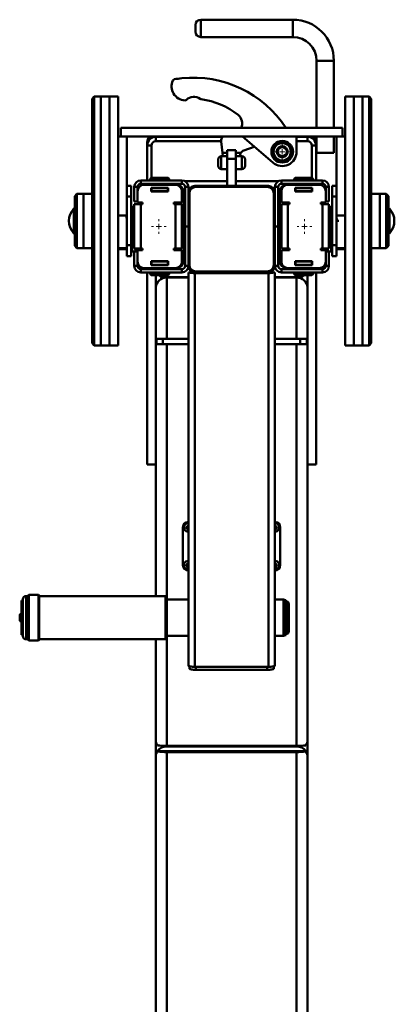
# Paper-space layout 'Лист1' of a CAD drawing. Units: millimetres. Extents: x -3678 to 3949, y -3020 to 3681.
# Drawn here: x -1754 to -1408, y 2768 to 3678 of the extents above; entities that cross this region are included whole.
import ezdxf

# ---------------------------------------------------------------- set-up
doc = ezdxf.new("R2010")
doc.units = ezdxf.units.MM

# ---------------------------------------------------------------- blocks, each defined once
blk = doc.blocks.new('SW_CENTERMARKSYMBOL_0')
at = {"color": 0, "linetype": 'Continuous', "lineweight": 18}
for p, q in [((-5, 0), (-7.75, 0)), ((0, 0), (-2.5, 0)), ((0, 5), (0, 7.75)), ((0, 0), (0, 2.5)), ((0, 0), (0, -2.5)), ((0, 0), (2.5, 0)), ((5, 0), (7.75, 0)), ((0, -5), (0, -7.75))]:
    blk.add_line(p, q, dxfattribs=at)
blk = doc.blocks.new('SW_CENTERMARKSYMBOL_1')
at = {"color": 0, "linetype": 'Continuous', "lineweight": 18}
for p, q in [((-5, 0), (-6.75, 0)), ((0, 0), (-2.5, 0)), ((0, 5), (0, 6.75)), ((0, 0), (0, 2.5)), ((0, 0), (0, -2.5)), ((0, 0), (2.5, 0)), ((5, 0), (6.75, 0)), ((0, -5), (0, -6.75))]:
    blk.add_line(p, q, dxfattribs=at)
blk = doc.blocks.new('SW_CENTERMARKSYMBOL_2')
at = {"color": 0, "linetype": 'Continuous', "lineweight": 18}
for p, q in [((-5, 0), (-6.75, 0)), ((0, 0), (-2.5, 0)), ((0, 5), (0, 6.75)), ((0, 0), (0, 2.5)), ((0, 0), (0, -2.5)), ((0, 0), (2.5, 0)), ((5, 0), (6.75, 0)), ((0, -5), (0, -6.75))]:
    blk.add_line(p, q, dxfattribs=at)

psp = doc.layouts.new('Лист1')

# ---------------------------------------------------------------- linework, layer by layer
at = {"color": 7, "linetype": 'Continuous', "lineweight": 50}
for p, q in [((-1501.8, 3678.35), (-1586.8, 3678.35)), ((-1591.8, 3667.35), (-1591.8, 3673.35)), ((-1586.8, 3662.35), (-1501.8, 3662.35)), ((-1479.8, 3640.35), (-1479.8, 3578.35)), ((-1463.8, 3578.35), (-1463.8, 3640.35)), ((-1685.3, 3607.35), (-1687.3, 3605.35)), ((-1687.3, 3379.35), (-1687.3, 3605.35)), ((-1679.3, 3607.35), (-1685.3, 3607.35)), ((-1685.3, 3607.35), (-1685.3, 3377.35)), ((-1671.3, 3607.35), (-1679.3, 3607.35)), ((-1679.3, 3607.35), (-1679.3, 3377.35)), ((-1663.3, 3607.35), (-1671.3, 3607.35)), ((-1671.3, 3607.35), (-1671.3, 3377.35)), ((-1671.3, 3576.61), (-1671.3, 3607.35)), ((-1663.3, 3576.61), (-1663.3, 3607.35)), ((-1445.3, 3607.35), (-1453.3, 3607.35)), ((-1453.3, 3607.35), (-1453.3, 3377.35)), ((-1437.3, 3607.35), (-1445.3, 3607.35)), ((-1445.3, 3607.35), (-1445.3, 3377.35)), ((-1431.3, 3607.35), (-1437.3, 3607.35)), ((-1437.3, 3607.35), (-1437.3, 3377.35)), ((-1437.3, 3413.92), (-1437.3, 3607.35)), ((-1429.3, 3605.35), (-1431.3, 3607.35)), ((-1431.3, 3413.92), (-1431.3, 3607.35)), ((-1429.3, 3605.35), (-1429.3, 3415.29)), ((-1671.3, 3377.35), (-1671.3, 3576.61)), ((-1663.3, 3377.35), (-1663.3, 3576.61)), ((-1660.8, 3578.35), (-1660.8, 3570.35)), ((-1455.8, 3578.35), (-1660.8, 3578.35)), ((-1455.8, 3578.35), (-1455.8, 3570.35)), ((-1663.3, 3570.35), (-1655.3, 3570.35)), ((-1455.8, 3570.35), (-1660.8, 3570.35)), ((-1655.3, 3570.35), (-1655.3, 3497.35)), ((-1628.3, 3570.14), (-1628.3, 3566.15)), ((-1566.28, 3570.14), (-1628.3, 3570.14)), ((-1520.16, 3546.28), (-1548.3, 3570.35)), ((-1498.3, 3570.35), (-1498.3, 3556.35)), ((-1488.3, 3570.14), (-1498.3, 3570.14)), ((-1488.3, 3566.15), (-1488.3, 3570.14)), ((-1479.8, 3570.35), (-1479.8, 3555.35)), ((-1463.8, 3555.35), (-1463.8, 3570.35)), ((-1461.3, 3570.35), (-1461.3, 3497.35)), ((-1461.3, 3570.35), (-1453.3, 3570.35)), ((-1636.3, 3564.78), (-1636.3, 3562.17)), ((-1632.3, 3562.17), (-1636.3, 3562.17)), ((-1636.3, 3562.17), (-1636.3, 3529.77)), ((-1632.3, 3562.17), (-1632.3, 3532.27)), ((-1567.88, 3566.15), (-1628.3, 3566.15)), ((-1566.74, 3555.27), (-1567.86, 3565.94)), ((-1554.3, 3557.77), (-1562.3, 3557.77)), ((-1562.3, 3549.77), (-1562.3, 3557.77)), ((-1554.3, 3549.77), (-1554.3, 3557.77)), ((-1537.33, 3560.97), (-1547.04, 3557.51)), ((-1488.3, 3566.15), (-1498.3, 3566.15)), ((-1480.3, 3562.17), (-1484.3, 3562.17)), ((-1484.3, 3532.27), (-1484.3, 3562.17)), ((-1480.3, 3564.78), (-1480.3, 3562.17)), ((-1480.3, 3529.77), (-1480.3, 3562.17)), ((-1570.82, 3543.27), (-1570.82, 3549.27)), ((-1566.43, 3552.27), (-1567.82, 3552.27)), ((-1566.74, 3555.27), (-1562.3, 3555.27)), ((-1566.43, 3552.27), (-1566.74, 3555.27)), ((-1562.3, 3552.27), (-1566.43, 3552.27)), ((-1554.3, 3549.77), (-1562.3, 3549.77)), ((-1562.3, 3524.77), (-1562.3, 3549.77)), ((-1554.3, 3555.27), (-1549.71, 3555.27)), ((-1550.34, 3552.27), (-1554.3, 3552.27)), ((-1554.3, 3524.77), (-1554.3, 3549.77)), ((-1548.82, 3552.27), (-1550.34, 3552.27)), ((-1545.82, 3549.27), (-1545.82, 3543.27)), ((-1508.72, 3553.25), (-1508.17, 3552.65)), ((-1502.51, 3556.8), (-1503.55, 3556.8)), ((-1503.55, 3555.9), (-1502.51, 3555.9)), ((-1463.8, 3555.35), (-1479.8, 3555.35)), ((-1567.82, 3540.27), (-1562.3, 3540.27)), ((-1554.3, 3540.27), (-1548.82, 3540.27)), ((-1632.55, 3532.27), (-1633.55, 3531.27)), ((-1633.55, 3531.27), (-1633.55, 3529.77)), ((-1616.05, 3531.27), (-1633.55, 3531.27)), ((-1632.55, 3532.27), (-1617.05, 3532.27)), ((-1616.05, 3531.27), (-1617.05, 3532.27)), ((-1616.05, 3529.77), (-1616.05, 3531.27)), ((-1499.55, 3532.27), (-1500.55, 3531.27)), ((-1500.55, 3531.27), (-1500.55, 3529.77)), ((-1483.05, 3531.27), (-1500.55, 3531.27)), ((-1499.55, 3532.27), (-1484.05, 3532.27)), ((-1483.05, 3531.27), (-1484.05, 3532.27)), ((-1483.05, 3529.77), (-1483.05, 3531.27)), ((-1651.3, 3524.85), (-1655.3, 3524.85)), ((-1651.3, 3524.85), (-1651.3, 3514.85)), ((-1645.3, 3523.77), (-1648.3, 3523.77)), ((-1648.3, 3510.27), (-1648.3, 3523.77)), ((-1645.3, 3510.27), (-1645.3, 3523.77)), ((-1645.3, 3522.77), (-1644.5, 3522.77)), ((-1642.3, 3526.77), (-1642.3, 3529.77)), ((-1642.3, 3529.77), (-1604.3, 3529.77)), ((-1642.3, 3526.77), (-1604.3, 3526.77)), ((-1639.3, 3525.77), (-1610.3, 3525.77)), ((-1636.3, 3526.77), (-1636.3, 3525.77)), ((-1632.6, 3523.07), (-1632.6, 3519.47)), ((-1617, 3523.07), (-1632.6, 3523.07)), ((-1632.55, 3522.84), (-1632.6, 3522.84)), ((-1632.6, 3522.77), (-1632.3, 3522.77)), ((-1632.3, 3526.77), (-1632.3, 3525.77)), ((-1632.3, 3519.77), (-1632.3, 3522.77)), ((-1632.3, 3522.77), (-1617.3, 3522.77)), ((-1628.8, 3526.77), (-1628.8, 3525.77)), ((-1620.8, 3525.77), (-1620.8, 3526.77)), ((-1617.3, 3519.77), (-1617.3, 3522.77)), ((-1617.3, 3522.77), (-1617, 3522.77)), ((-1617, 3519.47), (-1617, 3523.07)), ((-1605.1, 3522.77), (-1604.3, 3522.77)), ((-1604.3, 3526.77), (-1604.3, 3529.77)), ((-1604.3, 3519.77), (-1604.3, 3522.77)), ((-1562.3, 3529.27), (-1601.9, 3529.27)), ((-1601.3, 3523.77), (-1598.3, 3523.77)), ((-1601.3, 3523.77), (-1601.3, 3487.27)), ((-1598.3, 3523.77), (-1598.3, 3487.27)), ((-1524.3, 3524.77), (-1592.3, 3524.77)), ((-1591.3, 3523.77), (-1525.3, 3523.77)), ((-1514.7, 3529.27), (-1554.3, 3529.27)), ((-1515.3, 3523.77), (-1518.3, 3523.77)), ((-1518.3, 3523.77), (-1518.3, 3487.27)), ((-1515.3, 3523.77), (-1515.3, 3487.27)), ((-1512.3, 3526.77), (-1512.3, 3529.77)), ((-1474.3, 3529.77), (-1512.3, 3529.77)), ((-1474.3, 3526.77), (-1512.3, 3526.77)), ((-1512.3, 3522.77), (-1512.3, 3519.77)), ((-1511.5, 3522.77), (-1512.3, 3522.77)), ((-1506.3, 3525.77), (-1477.3, 3525.77)), ((-1484, 3523.07), (-1499.6, 3523.07)), ((-1499.6, 3523.07), (-1499.6, 3519.47)), ((-1499.3, 3522.77), (-1499.6, 3522.77)), ((-1484.3, 3522.77), (-1499.3, 3522.77)), ((-1499.3, 3522.77), (-1499.3, 3519.77)), ((-1495.8, 3526.77), (-1495.8, 3525.77)), ((-1487.8, 3525.77), (-1487.8, 3526.77)), ((-1484.3, 3525.77), (-1484.3, 3526.77)), ((-1484.3, 3522.77), (-1484.3, 3519.77)), ((-1484, 3522.77), (-1484.3, 3522.77)), ((-1484, 3522.84), (-1484.05, 3522.84)), ((-1484, 3519.47), (-1484, 3523.07)), ((-1480.3, 3525.77), (-1480.3, 3526.77)), ((-1474.3, 3526.77), (-1474.3, 3529.77)), ((-1471.3, 3522.77), (-1472.1, 3522.77)), ((-1471.3, 3523.77), (-1468.3, 3523.77)), ((-1471.3, 3510.27), (-1471.3, 3523.77)), ((-1468.3, 3510.27), (-1468.3, 3523.77)), ((-1461.3, 3524.85), (-1465.3, 3524.85)), ((-1465.3, 3524.85), (-1465.3, 3514.85)), ((-1701.3, 3517.35), (-1703.3, 3515.35)), ((-1703.3, 3469.35), (-1703.3, 3515.35)), ((-1695.3, 3517.35), (-1701.3, 3517.35)), ((-1701.3, 3517.35), (-1701.3, 3467.35)), ((-1687.3, 3517.35), (-1695.3, 3517.35)), ((-1695.3, 3517.35), (-1695.3, 3467.35)), ((-1651.3, 3514.85), (-1655.3, 3514.85)), ((-1655.3, 3514.85), (-1655.3, 3469.85)), ((-1651.3, 3514.85), (-1651.3, 3469.85)), ((-1645.3, 3519.77), (-1645.3, 3509.27)), ((-1632.6, 3519.77), (-1632.3, 3519.77)), ((-1632.6, 3519.47), (-1617, 3519.47)), ((-1632.3, 3519.77), (-1617.3, 3519.77)), ((-1631.8, 3519.47), (-1631.8, 3519.77)), ((-1630.3, 3519.47), (-1630.3, 3519.77)), ((-1624.8, 3519.47), (-1624.8, 3519.77)), ((-1619.3, 3519.47), (-1619.3, 3519.77)), ((-1617.3, 3519.77), (-1617, 3519.77)), ((-1604.3, 3509.27), (-1604.3, 3519.77)), ((-1602.8, 3519.77), (-1602.8, 3454.77)), ((-1597.3, 3451.77), (-1597.3, 3517.77)), ((-1519.3, 3517.77), (-1519.3, 3451.77)), ((-1513.8, 3454.77), (-1513.8, 3519.77)), ((-1512.3, 3519.77), (-1512.3, 3509.27)), ((-1499.3, 3519.77), (-1499.6, 3519.77)), ((-1499.6, 3519.47), (-1484, 3519.47)), ((-1484.3, 3519.77), (-1499.3, 3519.77)), ((-1497.3, 3519.47), (-1497.3, 3519.77)), ((-1491.8, 3519.47), (-1491.8, 3519.77)), ((-1486.3, 3519.47), (-1486.3, 3519.77)), ((-1484.8, 3519.77), (-1484.8, 3519.47)), ((-1484, 3519.77), (-1484.3, 3519.77)), ((-1471.3, 3509.27), (-1471.3, 3519.77)), ((-1461.3, 3514.85), (-1465.3, 3514.85)), ((-1465.3, 3514.85), (-1465.3, 3469.85)), ((-1461.3, 3514.85), (-1461.3, 3469.85)), ((-1421.3, 3517.35), (-1429.3, 3517.35)), ((-1415.3, 3517.35), (-1421.3, 3517.35)), ((-1421.3, 3467.35), (-1421.3, 3517.35)), ((-1413.3, 3515.35), (-1415.3, 3517.35)), ((-1415.3, 3467.35), (-1415.3, 3517.35)), ((-1413.3, 3515.35), (-1413.3, 3469.35)), ((-1650.3, 3505.27), (-1651.3, 3504.27)), ((-1648.3, 3505.27), (-1650.3, 3505.27)), ((-1650.3, 3505.27), (-1650.3, 3503.86)), ((-1650.3, 3503.86), (-1650.3, 3502.35)), ((-1645.3, 3510.27), (-1648.3, 3510.27)), ((-1648.3, 3507.77), (-1648.3, 3466.77)), ((-1648.3, 3507.77), (-1642.3, 3507.77)), ((-1645.3, 3509.27), (-1640.8, 3509.27)), ((-1644.3, 3507.77), (-1644.3, 3509.27)), ((-1642.3, 3507.77), (-1642.3, 3466.77)), ((-1640.8, 3507.77), (-1642.3, 3507.77)), ((-1640.8, 3509.27), (-1640.8, 3507.77)), ((-1611.8, 3509.27), (-1604.3, 3509.27)), ((-1611.8, 3507.77), (-1611.8, 3509.27)), ((-1610.3, 3507.77), (-1611.8, 3507.77)), ((-1610.3, 3466.77), (-1610.3, 3507.77)), ((-1610.3, 3507.77), (-1604.3, 3507.77)), ((-1604.3, 3466.77), (-1604.3, 3507.77)), ((-1512.3, 3509.27), (-1504.8, 3509.27)), ((-1512.3, 3507.77), (-1512.3, 3466.77)), ((-1512.3, 3507.77), (-1506.3, 3507.77)), ((-1506.3, 3507.77), (-1506.3, 3466.77)), ((-1504.8, 3507.77), (-1506.3, 3507.77)), ((-1504.8, 3509.27), (-1504.8, 3507.77)), ((-1475.8, 3509.27), (-1471.3, 3509.27)), ((-1475.8, 3507.77), (-1475.8, 3509.27)), ((-1474.3, 3507.77), (-1475.8, 3507.77)), ((-1474.3, 3466.77), (-1474.3, 3507.77)), ((-1474.3, 3507.77), (-1468.3, 3507.77)), ((-1472.3, 3509.27), (-1472.3, 3507.77)), ((-1471.3, 3510.27), (-1468.3, 3510.27)), ((-1468.3, 3466.77), (-1468.3, 3507.77)), ((-1466.3, 3505.27), (-1468.3, 3505.27)), ((-1465.3, 3504.27), (-1466.3, 3505.27)), ((-1466.3, 3502.35), (-1466.3, 3505.27)), ((-1663.3, 3497.35), (-1655.3, 3497.35)), ((-1649.8, 3502.85), (-1651.3, 3501.35)), ((-1650.3, 3502.35), (-1651.3, 3502.35)), ((-1648.3, 3502.85), (-1649.8, 3502.85)), ((-1649.8, 3502.6), (-1649.8, 3502.85)), ((-1649.8, 3469.85), (-1649.8, 3502.6)), ((-1466.8, 3502.85), (-1468.3, 3502.85)), ((-1465.3, 3501.35), (-1466.8, 3502.85)), ((-1466.8, 3502.85), (-1466.8, 3469.85)), ((-1465.3, 3502.35), (-1466.3, 3502.35)), ((-1461.3, 3497.35), (-1453.3, 3497.35)), ((-1598.3, 3487.27), (-1601.3, 3487.27)), ((-1601.3, 3450.77), (-1601.3, 3487.27)), ((-1598.3, 3450.77), (-1598.3, 3487.27)), ((-1518.3, 3487.27), (-1515.3, 3487.27)), ((-1518.3, 3450.77), (-1518.3, 3487.27)), ((-1515.3, 3450.77), (-1515.3, 3487.27)), ((-1459.3, 3492.35), (-1461.3, 3492.35)), ((-1703.3, 3469.35), (-1701.3, 3467.35)), ((-1701.3, 3467.35), (-1695.3, 3467.35)), ((-1695.3, 3467.35), (-1687.3, 3467.35)), ((-1663.3, 3467.35), (-1655.3, 3467.35)), ((-1651.3, 3469.85), (-1655.3, 3469.85)), ((-1655.3, 3469.85), (-1655.3, 3459.85)), ((-1651.3, 3471.35), (-1649.8, 3469.85)), ((-1651.3, 3469.85), (-1651.3, 3459.85)), ((-1650.3, 3470.35), (-1650.3, 3464.27)), ((-1649.8, 3469.85), (-1648.3, 3469.85)), ((-1642.3, 3466.77), (-1648.3, 3466.77)), ((-1647.3, 3466.77), (-1647.3, 3464.27)), ((-1644.3, 3465.27), (-1644.3, 3466.77)), ((-1642.3, 3466.77), (-1640.8, 3466.77)), ((-1640.8, 3466.77), (-1640.8, 3465.27)), ((-1611.8, 3466.77), (-1610.3, 3466.77)), ((-1611.8, 3465.27), (-1611.8, 3466.77)), ((-1604.3, 3466.77), (-1610.3, 3466.77)), ((-1506.3, 3466.77), (-1512.3, 3466.77)), ((-1506.3, 3466.77), (-1504.8, 3466.77)), ((-1504.8, 3466.77), (-1504.8, 3465.27)), ((-1475.8, 3466.77), (-1474.3, 3466.77)), ((-1475.8, 3465.27), (-1475.8, 3466.77)), ((-1468.3, 3466.77), (-1474.3, 3466.77)), ((-1472.3, 3466.77), (-1472.3, 3465.27)), ((-1469.3, 3464.27), (-1469.3, 3466.77)), ((-1468.3, 3469.85), (-1466.8, 3469.85)), ((-1466.8, 3469.85), (-1465.3, 3471.35)), ((-1466.3, 3464.27), (-1466.3, 3470.35)), ((-1461.3, 3469.85), (-1465.3, 3469.85)), ((-1465.3, 3469.85), (-1465.3, 3459.85)), ((-1461.3, 3469.85), (-1461.3, 3459.85)), ((-1461.3, 3467.35), (-1453.3, 3467.35)), ((-1429.3, 3467.35), (-1421.3, 3467.35)), ((-1421.3, 3467.35), (-1415.3, 3467.35)), ((-1415.3, 3467.35), (-1413.3, 3469.35)), ((-1663.3, 3466.27), (-1655.3, 3466.27)), ((-1651.3, 3459.85), (-1655.3, 3459.85)), ((-1651.3, 3465.27), (-1650.3, 3464.27)), ((-1650.3, 3464.27), (-1648.3, 3464.27)), ((-1648.3, 3464.27), (-1648.3, 3450.77)), ((-1645.3, 3464.27), (-1648.3, 3464.27)), ((-1647.3, 3466.27), (-1644.3, 3466.27)), ((-1640.8, 3465.27), (-1645.3, 3465.27)), ((-1645.3, 3465.27), (-1645.3, 3454.77)), ((-1645.3, 3464.27), (-1645.3, 3450.77)), ((-1604.3, 3465.27), (-1611.8, 3465.27)), ((-1604.3, 3454.77), (-1604.3, 3465.27)), ((-1504.8, 3465.27), (-1512.3, 3465.27)), ((-1512.3, 3465.27), (-1512.3, 3454.77)), ((-1471.3, 3465.27), (-1475.8, 3465.27)), ((-1472.3, 3466.27), (-1469.3, 3466.27)), ((-1471.3, 3454.77), (-1471.3, 3465.27)), ((-1471.3, 3464.27), (-1471.3, 3450.77)), ((-1471.3, 3464.27), (-1468.3, 3464.27)), ((-1468.3, 3464.27), (-1466.3, 3464.27)), ((-1468.3, 3464.27), (-1468.3, 3450.77)), ((-1466.3, 3464.27), (-1465.3, 3465.27)), ((-1461.3, 3459.85), (-1465.3, 3459.85)), ((-1461.3, 3466.27), (-1453.3, 3466.27)), ((-1645.3, 3450.77), (-1648.3, 3450.77)), ((-1645.3, 3451.77), (-1644.5, 3451.77)), ((-1644.3, 3450.8), (-1644.3, 3451.46)), ((-1640.3, 3448.42), (-1640.3, 3448.86)), ((-1610.3, 3448.77), (-1639.3, 3448.77)), ((-1638.3, 3448.15), (-1638.3, 3448.77)), ((-1633.8, 3447.86), (-1633.8, 3448.77)), ((-1617, 3455.07), (-1632.6, 3455.07)), ((-1632.6, 3455.07), (-1632.6, 3451.47)), ((-1632.6, 3454.77), (-1632.3, 3454.77)), ((-1632.6, 3451.77), (-1632.3, 3451.77)), ((-1632.6, 3451.47), (-1617, 3451.47)), ((-1632.3, 3451.77), (-1632.3, 3454.77)), ((-1632.3, 3454.77), (-1617.3, 3454.77)), ((-1632.3, 3451.77), (-1617.3, 3451.77)), ((-1631.8, 3454.77), (-1631.8, 3455.07)), ((-1631.8, 3447.86), (-1631.8, 3448.77)), ((-1630.3, 3455.07), (-1630.3, 3454.77)), ((-1628.8, 3448.77), (-1628.8, 3447.77)), ((-1624.8, 3455.07), (-1624.8, 3454.77)), ((-1620.8, 3447.77), (-1620.8, 3448.77)), ((-1619.3, 3455.07), (-1619.3, 3454.77)), ((-1617.3, 3451.77), (-1617.3, 3454.77)), ((-1617.3, 3454.77), (-1617, 3454.77)), ((-1617.3, 3451.77), (-1617, 3451.77)), ((-1617, 3451.47), (-1617, 3455.07)), ((-1605.1, 3451.77), (-1604.3, 3451.77)), ((-1604.3, 3451.77), (-1604.3, 3454.77)), ((-1601.3, 3450.77), (-1598.3, 3450.77)), ((-1515.3, 3450.77), (-1518.3, 3450.77)), ((-1512.3, 3454.77), (-1512.3, 3451.77)), ((-1511.5, 3451.77), (-1512.3, 3451.77)), ((-1477.3, 3448.77), (-1506.3, 3448.77)), ((-1484, 3455.07), (-1499.6, 3455.07)), ((-1499.6, 3455.07), (-1499.6, 3451.47)), ((-1499.3, 3454.77), (-1499.6, 3454.77)), ((-1499.3, 3451.77), (-1499.6, 3451.77)), ((-1499.6, 3451.47), (-1484, 3451.47)), ((-1499.3, 3454.77), (-1499.3, 3451.77)), ((-1484.3, 3454.77), (-1499.3, 3454.77)), ((-1484.3, 3451.77), (-1499.3, 3451.77)), ((-1497.3, 3455.07), (-1497.3, 3454.77)), ((-1495.8, 3448.77), (-1495.8, 3447.77)), ((-1491.8, 3455.07), (-1491.8, 3454.77)), ((-1487.8, 3447.77), (-1487.8, 3448.77)), ((-1486.3, 3455.07), (-1486.3, 3454.77)), ((-1484.8, 3455.07), (-1484.8, 3454.77)), ((-1484.8, 3448.77), (-1484.8, 3447.86)), ((-1484.3, 3454.77), (-1484.3, 3451.77)), ((-1484, 3454.77), (-1484.3, 3454.77)), ((-1484, 3451.77), (-1484.3, 3451.77)), ((-1484, 3451.47), (-1484, 3455.07)), ((-1482.8, 3448.77), (-1482.8, 3447.86)), ((-1478.3, 3448.77), (-1478.3, 3448.15)), ((-1476.3, 3448.86), (-1476.3, 3448.42)), ((-1472.3, 3451.46), (-1472.3, 3450.8)), ((-1471.3, 3451.77), (-1472.1, 3451.77)), ((-1471.3, 3450.77), (-1468.3, 3450.77)), ((-1642.3, 3447.77), (-1642.3, 3444.77)), ((-1642.3, 3447.77), (-1604.3, 3447.77)), ((-1642.3, 3444.77), (-1604.3, 3444.77)), ((-1636.3, 3447.77), (-1636.3, 3447.97)), ((-1636.3, 3267.42), (-1636.3, 3444.77)), ((-1633.55, 3444.77), (-1633.55, 3443.27)), ((-1633.55, 3443.27), (-1632.55, 3442.27)), ((-1633.55, 3443.27), (-1616.05, 3443.27)), ((-1617.05, 3442.27), (-1632.55, 3442.27)), ((-1628.3, 3378.57), (-1628.3, 3442.27)), ((-1625.3, 3442.27), (-1623.3, 3440.27)), ((-1623.3, 3442.27), (-1623.3, 3440.27)), ((-1623.3, 3440.27), (-1598.3, 3440.27)), ((-1598.3, 3440), (-1618.3, 3440)), ((-1617.05, 3442.27), (-1616.05, 3443.27)), ((-1616.05, 3443.27), (-1616.05, 3444.77)), ((-1604.3, 3447.77), (-1604.3, 3444.77)), ((-1598.3, 3444.77), (-1597.5, 3444.77)), ((-1598.3, 3443.97), (-1598.3, 3444.77)), ((-1598.3, 3081.44), (-1598.3, 3443.97)), ((-1597.88, 3443.97), (-1598.3, 3443.97)), ((-1597.5, 3444.77), (-1592.3, 3444.77)), ((-1592.3, 3444.77), (-1524.3, 3444.77)), ((-1592.3, 3080.39), (-1592.3, 3444.25)), ((-1592.3, 3444.25), (-1524.3, 3444.25)), ((-1525.3, 3445.77), (-1591.3, 3445.77)), ((-1524.3, 3444.77), (-1519.1, 3444.77)), ((-1524.3, 3080.39), (-1524.3, 3444.25)), ((-1519.1, 3444.77), (-1518.3, 3444.77)), ((-1518.3, 3443.97), (-1518.72, 3443.97)), ((-1518.3, 3443.97), (-1518.3, 3444.77)), ((-1518.3, 3081.44), (-1518.3, 3443.97)), ((-1518.3, 3440.27), (-1493.3, 3440.27)), ((-1498.3, 3440), (-1518.3, 3440)), ((-1512.3, 3447.77), (-1512.3, 3444.77)), ((-1474.3, 3447.77), (-1512.3, 3447.77)), ((-1474.3, 3444.77), (-1512.3, 3444.77)), ((-1500.55, 3444.77), (-1500.55, 3443.27)), ((-1500.55, 3443.27), (-1499.55, 3442.27)), ((-1500.55, 3443.27), (-1483.05, 3443.27)), ((-1484.05, 3442.27), (-1499.55, 3442.27)), ((-1493.3, 3440.27), (-1491.3, 3442.27)), ((-1493.3, 3440.27), (-1493.3, 3442.27)), ((-1488.3, 3378.57), (-1488.3, 3442.27)), ((-1484.05, 3442.27), (-1483.05, 3443.27)), ((-1483.05, 3443.27), (-1483.05, 3444.77)), ((-1480.3, 3447.77), (-1480.3, 3447.97)), ((-1480.3, 3267.42), (-1480.3, 3444.77)), ((-1474.3, 3447.77), (-1474.3, 3444.77)), ((-1437.3, 3377.35), (-1437.3, 3413.92)), ((-1431.3, 3377.35), (-1431.3, 3413.92)), ((-1429.3, 3415.29), (-1429.3, 3379.35)), ((-1687.3, 3379.35), (-1685.3, 3377.35)), ((-1685.3, 3377.35), (-1679.3, 3377.35)), ((-1679.3, 3377.35), (-1671.3, 3377.35)), ((-1671.3, 3377.35), (-1663.3, 3377.35)), ((-1628.3, 3378.57), (-1628.3, 3145.75)), ((-1627.8, 3378.57), (-1628.3, 3378.57)), ((-1627.8, 3383.57), (-1627.8, 3378.57)), ((-1627.8, 3383.57), (-1621.8, 3383.57)), ((-1627.8, 3378.57), (-1622.93, 3378.57)), ((-1618.3, 3378.57), (-1622.93, 3378.57)), ((-1621.8, 3383.57), (-1621.8, 3378.57)), ((-1621.8, 3383.57), (-1598.3, 3383.57)), ((-1618.3, 3378.57), (-1598.3, 3378.57)), ((-1518.3, 3383.57), (-1494.8, 3383.57)), ((-1518.3, 3378.57), (-1498.3, 3378.57)), ((-1498.3, 3378.57), (-1498.3, 3007.32)), ((-1493.67, 3378.57), (-1498.3, 3378.57)), ((-1494.8, 3383.57), (-1494.8, 3378.57)), ((-1494.8, 3383.57), (-1488.8, 3383.57)), ((-1493.67, 3378.57), (-1488.8, 3378.57)), ((-1488.8, 3383.57), (-1488.8, 3378.57)), ((-1488.3, 3378.57), (-1488.8, 3378.57)), ((-1488.3, 3378.57), (-1488.3, 3011.4)), ((-1453.3, 3377.35), (-1445.3, 3377.35)), ((-1445.3, 3377.35), (-1437.3, 3377.35)), ((-1437.3, 3377.35), (-1431.3, 3377.35)), ((-1431.3, 3377.35), (-1429.3, 3379.35)), ((-1628.5, 3342.59), (-1628.4, 3342.59)), ((-1628.5, 3319.35), (-1628.5, 3342.59)), ((-1628.3, 3344.81), (-1628.4, 3344.81)), ((-1628.3, 3343.12), (-1628.4, 3343.12)), ((-1628.4, 3319.88), (-1628.4, 3343.12)), ((-1488.3, 3344.38), (-1488.2, 3344.38)), ((-1488.3, 3342.69), (-1488.2, 3342.69)), ((-1488.2, 3342.69), (-1488.2, 3319.45)), ((-1488.1, 3342.16), (-1488.2, 3342.16)), ((-1488.1, 3342.16), (-1488.1, 3318.92)), ((-1628.4, 3319.35), (-1628.4, 3319.88)), ((-1628.3, 3319.88), (-1628.4, 3319.88)), ((-1628.3, 3316.5), (-1628.4, 3316.5)), ((-1628.3, 3314.81), (-1628.4, 3314.81)), ((-1488.3, 3319.45), (-1488.2, 3319.45)), ((-1488.3, 3317.76), (-1488.2, 3317.76)), ((-1488.3, 3316.07), (-1488.2, 3316.07)), ((-1488.3, 3314.38), (-1488.2, 3314.38)), ((-1488.2, 3319.45), (-1488.2, 3318.92)), ((-1628.3, 3267.42), (-1636.3, 3267.42)), ((-1480.3, 3267.42), (-1488.3, 3267.42)), ((-1603.3, 3209.13), (-1603.3, 3209.22)), ((-1603.3, 3209.13), (-1603.3, 3174.27)), ((-1513.3, 3209.13), (-1513.3, 3209.22)), ((-1513.3, 3209.13), (-1513.3, 3174.27)), ((-1751.3, 3141.5), (-1752.5, 3141.5)), ((-1752.5, 3125.75), (-1752.5, 3141.5)), ((-1751.3, 3110.05), (-1751.3, 3142.75)), ((-1746.3, 3145.75), (-1748.3, 3145.75)), ((-1746.3, 3106.82), (-1746.3, 3146.25)), ((-1736.8, 3146.75), (-1745.8, 3146.75)), ((-1736.3, 3146.25), (-1736.3, 3106.82)), ((-1619.3, 3145.75), (-1736.3, 3145.75)), ((-1618.3, 3144.75), (-1618.3, 3108.21)), ((-1598.3, 3142.45), (-1618.3, 3142.45)), ((-1510.3, 3142.45), (-1518.3, 3142.45)), ((-1508.3, 3109.47), (-1508.3, 3142.03)), ((-1506.54, 3140.75), (-1508.3, 3140.75)), ((-1506.54, 3140.75), (-1506.54, 3131.27)), ((-1506.54, 3131.27), (-1506.54, 3110.75)), ((-1505.3, 3137.45), (-1505.3, 3114.05)), ((-1754.2, 3127.45), (-1754.2, 3124.19)), ((-1754.2, 3124.19), (-1754.2, 3124.05)), ((-1752.5, 3110), (-1752.5, 3125.75)), ((-1752.5, 3110), (-1751.3, 3110)), ((-1751.3, 3108.75), (-1751.3, 3110.05)), ((-1748.3, 3105.75), (-1746.3, 3105.75)), ((-1746.3, 3105.25), (-1746.3, 3106.82)), ((-1745.8, 3104.75), (-1736.8, 3104.75)), ((-1736.3, 3106.82), (-1736.3, 3105.25)), ((-1736.3, 3105.75), (-1619.3, 3105.75)), ((-1628.3, 3105.75), (-1628.3, 3011.4)), ((-1618.3, 3109.05), (-1598.3, 3109.05)), ((-1618.3, 3108.21), (-1618.3, 3106.75)), ((-1518.3, 3109.05), (-1510.3, 3109.05)), ((-1508.3, 3110.75), (-1506.54, 3110.75)), ((-1597.3, 3080.86), (-1597.3, 3078.66)), ((-1524.3, 3080.39), (-1592.3, 3080.39)), ((-1525.3, 3077.61), (-1591.3, 3077.61)), ((-1519.3, 3080.86), (-1519.3, 3078.66)), ((-1628.3, 3000), (-1628.3, 3011.4)), ((-1618.3, 3007.32), (-1498.3, 3007.32)), ((-1618.3, 3006.71), (-1498.3, 3006.71)), ((-1488.3, 3000), (-1488.3, 3011.4)), ((-1628.3, 2998.58), (-1628.3, 3000)), ((-1628.3, 2998.58), (-1628.3, 1877.36)), ((-1626.96, 3002.38), (-1489.64, 3002.38)), ((-1489.64, 3002.03), (-1626.96, 3002.03)), ((-1498.3, 3001.59), (-1618.3, 3001.59)), ((-1618.3, 3001.59), (-1618.3, 1876.56)), ((-1498.3, 3001.59), (-1498.3, 1876.56)), ((-1488.3, 2998.58), (-1488.3, 3000)), ((-1488.3, 2998.58), (-1488.3, 1877.36))]:
    psp.add_line(p, q, dxfattribs=at)
at = {"color": 8, "linetype": 'Continuous', "lineweight": 50}
for p, q in [((-1586.8, 3678.35), (-1586.8, 3662.35)), ((-1501.8, 3678.35), (-1501.8, 3662.35)), ((-1463.8, 3640.35), (-1479.8, 3640.35)), ((-1628.3, 3570.35), (-1628.3, 3570.14)), ((-1488.3, 3570.35), (-1488.3, 3570.14)), ((-1567.82, 3552.27), (-1567.82, 3540.27)), ((-1548.82, 3540.27), (-1548.82, 3552.27)), ((-1704.17, 3486.67), (-1704.17, 3503.81)), ((-1642.7, 3507.77), (-1642.7, 3509.27)), ((-1473.91, 3509.27), (-1473.91, 3507.77)), ((-1412.44, 3503.81), (-1412.44, 3492.11)), ((-1704.17, 3480.89), (-1704.17, 3486.67)), ((-1412.44, 3492.11), (-1412.44, 3480.89)), ((-1642.7, 3465.27), (-1642.7, 3466.77)), ((-1473.91, 3466.77), (-1473.91, 3465.27)), ((-1642.7, 3448.84), (-1642.7, 3449.83)), ((-1473.91, 3449.83), (-1473.91, 3448.84)), ((-1618.3, 3383.57), (-1618.3, 3440)), ((-1617.3, 3440.27), (-1617.3, 3440)), ((-1499.3, 3440.27), (-1499.3, 3440)), ((-1498.3, 3383.57), (-1498.3, 3440)), ((-1618.3, 3378.57), (-1618.3, 3144.75)), ((-1748.3, 3145.75), (-1748.3, 3107.28)), ((-1745.8, 3146.75), (-1745.8, 3106.36)), ((-1736.8, 3106.36), (-1736.8, 3146.75)), ((-1619.3, 3107.28), (-1619.3, 3145.75)), ((-1510.3, 3142.45), (-1510.3, 3109.05)), ((-1748.3, 3107.28), (-1748.3, 3105.75)), ((-1745.8, 3106.36), (-1745.8, 3104.75)), ((-1736.8, 3104.75), (-1736.8, 3106.36)), ((-1619.3, 3105.75), (-1619.3, 3107.28)), ((-1618.3, 3106.75), (-1618.3, 3007.32)), ((-1591.3, 3080.39), (-1591.3, 3077.61)), ((-1525.3, 3080.39), (-1525.3, 3077.61)), ((-1618.3, 3006.71), (-1618.3, 3007.32)), ((-1498.3, 3006.71), (-1498.3, 3007.32)), ((-1627.14, 3002.56), (-1626.94, 3002.56)), ((-1618.3, 3002.03), (-1618.3, 3002.38)), ((-1498.3, 3002.03), (-1498.3, 3002.38)), ((-1489.66, 3002.56), (-1489.46, 3002.56))]:
    psp.add_line(p, q, dxfattribs=at)
at = {"color": 7, "linetype": 'Continuous', "lineweight": 50, "flags": 128}
for points in [[(-1618.3, 3440), (-1620.25, 3439.84), (-1622.13, 3439.34), (-1623.86, 3438.54), (-1625.37, 3437.46), (-1626.62, 3436.15), (-1627.54, 3434.66), (-1628.11, 3433.03), (-1628.3, 3431.34)], [(-1488.3, 3431.34), (-1488.49, 3433.03), (-1489.06, 3434.66), (-1489.99, 3436.15), (-1491.23, 3437.46), (-1492.75, 3438.54), (-1494.47, 3439.34), (-1496.35, 3439.84), (-1498.3, 3440)], [(-1599.09, 3174.09), (-1599.38, 3174.46), (-1599.43, 3174.58)], [(-1598.3, 3173.8), (-1598.69, 3173.86), (-1599.09, 3174.09)], [(-1598.3, 3172.97), (-1598.69, 3173.03), (-1599.09, 3173.26)], [(-1517.51, 3174.09), (-1517.91, 3173.86), (-1518.3, 3173.8)], [(-1517.51, 3173.27), (-1517.91, 3173.03), (-1518.3, 3172.97)], [(-1517.18, 3174.58), (-1517.22, 3174.47), (-1517.51, 3174.09)], [(-1592.3, 3080.39), (-1593.47, 3080.42), (-1594.6, 3080.47), (-1595.63, 3080.57), (-1596.54, 3080.7), (-1597.29, 3080.86), (-1597.84, 3081.04), (-1598.19, 3081.23), (-1598.3, 3081.44)], [(-1591.3, 3077.61), (-1592.47, 3077.63), (-1593.6, 3077.69), (-1594.63, 3077.79), (-1595.54, 3077.92), (-1596.29, 3078.08), (-1596.84, 3078.26), (-1597.19, 3078.45), (-1597.3, 3078.66)], [(-1519.3, 3078.66), (-1519.42, 3078.45), (-1519.76, 3078.26), (-1520.31, 3078.08), (-1521.06, 3077.92), (-1521.97, 3077.79), (-1523, 3077.69), (-1524.13, 3077.63), (-1525.3, 3077.61)], [(-1518.3, 3081.44), (-1518.42, 3081.23), (-1518.76, 3081.04), (-1519.31, 3080.86), (-1520.06, 3080.7), (-1520.97, 3080.57), (-1522, 3080.47), (-1523.13, 3080.42), (-1524.3, 3080.39)]]:
    psp.add_lwpolyline(points, dxfattribs=at)
at = {"color": 8, "linetype": 'Continuous', "lineweight": 50, "flags": 128}
for points in [[(-1598.3, 3172.43), (-1598.85, 3172.52), (-1599.42, 3172.85)], [(-1517.18, 3172.85), (-1517.75, 3172.52), (-1518.3, 3172.43)]]:
    psp.add_lwpolyline(points, dxfattribs=at)
at = {"color": 7, "linetype": 'Continuous', "lineweight": 50}
for radius in [10, 4.2]:
    psp.add_circle((-1511.55, 3556.35), radius, dxfattribs=at)
for centre, radius, start, end in [((-1586.8, 3673.35), 5, 90, 180), ((-1501.8, 3640.35), 38, 0, 90), ((-1586.8, 3667.35), 5, 180, 270), ((-1501.8, 3640.35), 22, 0, 90), ((-1600.86, 3616.8), 13, 155.72736, 267.03346), ((-1610.89, 3621.32), 2, 98.97212, 155.72736), ((-1590.46, 3491.93), 133, 96, 98.97212), ((-1593.7, 3522.76), 102, 33.02763, 96), ((-1601.43, 3605.82), 2, 267.03346, 312.9561), ((-1593.25, 3597.03), 10, 54.18969, 132.9561), ((-1586.23, 3606.76), 2, 234.18969, 262.7788), ((-1595.14, 3536.46), 68.87, 51.57915, 82.7788), ((-1558.56, 3582.58), 10, 334.97434, 51.57915), ((-1628.35, 3564.78), 7.95, 135.52719, 179.98143), ((-1628.32, 3562.15), 7.98, 89.89099, 179.89057), ((-1562.89, 3566.46), 5, 128.87579, 186), ((-1488.29, 3562.15), 7.98, 0.10943, 90.10901), ((-1488.26, 3564.78), 7.95, 0.01857, 44.47281), ((-1628.31, 3562.16), 3.99, 89.89099, 179.89057), ((-1511.55, 3556.35), 9.05, 153.94196, 207.40937), ((-1511.55, 3556.35), 8, 120, 180), ((-1511.55, 3556.35), 9.05, 92.37972, 145.94192), ((-1511.55, 3556.35), 4.25, 21.11777, 312.39866), ((-1511.55, 3556.35), 8, 60, 120), ((-1511.55, 3556.35), 9.05, 34.26335, 85.91495), ((-1511.55, 3556.35), 8, 360, 60), ((-1511.55, 3556.35), 9.05, 2.85014, 27.27362), ((-1488.29, 3562.16), 3.99, 0.10943, 90.10901), ((-1567.82, 3549.27), 3, 90, 180), ((-1545.36, 3552.8), 5, 150.29915, 186), ((-1545.36, 3552.8), 5, 109.60896, 150.29915), ((-1548.82, 3549.27), 3, 0, 90), ((-1511.55, 3556.35), 13.25, 229.45595, 0), ((-1511.55, 3556.35), 8, 180, 240), ((-1511.55, 3556.35), 9.05, 214.20569, 265.83045), ((-1511.55, 3556.35), 8, 240, 300), ((-1511.55, 3556.35), 9.05, 272.51999, 326.01695), ((-1511.55, 3556.35), 5, 299.33571, 0), ((-1511.55, 3556.35), 8, 300, 360), ((-1511.55, 3556.35), 9.05, 334.02058, 357.14986), ((-1567.82, 3543.27), 3, 180, 270), ((-1548.82, 3543.27), 3, 270, 0), ((-1642.3, 3523.77), 6, 90, 180), ((-1642.3, 3523.77), 3, 90, 180), ((-1639.3, 3519.77), 6, 90, 180), ((-1632.3, 3523.27), 0.5, 233.1301, 270), ((-1617.3, 3523.27), 0.5, 270, 306.8699), ((-1610.3, 3519.77), 6, 0, 90), ((-1608.8, 3519.77), 6, 0, 90), ((-1604.3, 3523.77), 6, 0, 90), ((-1604.3, 3523.77), 3, 0, 90), ((-1592.3, 3518.77), 6, 90, 180), ((-1591.3, 3517.77), 6, 90, 180), ((-1525.3, 3517.77), 6, 0, 90), ((-1524.3, 3518.77), 6, 0, 90), ((-1512.3, 3523.77), 6, 90, 180), ((-1512.3, 3523.77), 3, 90, 180), ((-1507.8, 3519.77), 6, 90, 180), ((-1506.3, 3519.77), 6, 90, 180), ((-1499.3, 3523.27), 0.5, 233.1301, 270), ((-1484.3, 3523.27), 0.5, 270, 306.8699), ((-1477.3, 3519.77), 6, 0, 90), ((-1474.3, 3523.77), 6, 0, 90), ((-1474.3, 3523.77), 3, 0, 90), ((-1691.87, 3492.35), 16.81, 137.00506, 222.99494), ((-1703.8, 3503.47), 0.5, 0, 137.00506), ((-1412.8, 3503.47), 0.5, 42.99494, 180), ((-1424.73, 3492.35), 16.81, 317.00506, 42.99494), ((-1703.8, 3481.23), 0.5, 222.99494, 0), ((-1412.8, 3481.23), 0.5, 180, 317.00506), ((-1642.3, 3450.77), 6, 180, 270), ((-1639.3, 3454.77), 6, 180, 270), ((-1642.3, 3450.77), 3, 180, 270), ((-1642.3, 3450.8), 2, 180, 258.58484), ((-1632.8, 3497.85), 50, 258.58484, 261.37307), ((-1632.3, 3451.27), 0.5, 90, 126.8699), ((-1617.3, 3451.27), 0.5, 53.1301, 90), ((-1610.3, 3454.77), 6, 270, 0), ((-1608.8, 3454.77), 6, 270, 0), ((-1604.3, 3450.77), 3, 270, 0), ((-1604.3, 3450.77), 6, 270, 0), ((-1592.3, 3450.77), 6, 180, 270), ((-1591.3, 3451.77), 6, 180, 270), ((-1525.3, 3451.77), 6, 270, 0), ((-1524.3, 3450.77), 6, 270, 0), ((-1512.3, 3450.77), 6, 180, 270), ((-1512.3, 3450.77), 3, 180, 270), ((-1507.8, 3454.77), 6, 180, 270), ((-1506.3, 3454.77), 6, 180, 270), ((-1499.3, 3451.27), 0.5, 90, 126.8699), ((-1484.3, 3451.27), 0.5, 53.1301, 90), ((-1477.3, 3454.77), 6, 270, 0), ((-1483.8, 3497.85), 50, 278.62693, 281.41516), ((-1474.3, 3450.77), 6, 270, 0), ((-1474.3, 3450.77), 3, 270, 0), ((-1474.3, 3450.8), 2, 281.41516, 0), ((-1632.8, 3497.85), 50, 263.68468, 268.85401), ((-1632.8, 3497.85), 50, 271.14599, 274.58857), ((-1617.55, 3430.03), 10.57, 104.27262, 125.5192), ((-1592.85, 3464.95), 20.71, 257.03046, 271.51933), ((-1523.75, 3464.95), 20.71, 268.48067, 282.96954), ((-1499.05, 3430.03), 10.57, 54.48094, 75.72738), ((-1483.8, 3497.85), 50, 265.41143, 268.85401), ((-1483.8, 3497.85), 50, 271.14599, 276.31532), ((-1598.31, 3209.21), 4.99, 89.89099, 179.89057), ((-1598.31, 3209.12), 4.99, 89.89099, 179.89057), ((-1598.31, 3209.13), 3.98, 89.83803, 270.16197), ((-1518.29, 3209.21), 4.99, 0.10943, 90.10901), ((-1518.29, 3209.12), 4.99, 0.10943, 90.10901), ((-1518.29, 3209.13), 3.98, 269.84039, 90.15961), ((-1598.3, 3209.03), 1.2, 89.848, 270.152), ((-1598.3, 3209.86), 1.2, 200.40525, 270.06128), ((-1518.3, 3209.03), 1.2, 269.84752, 90.15248), ((-1518.3, 3209.86), 1.2, 269.93963, 339.59344), ((-1598.31, 3174.27), 3.98, 89.82579, 228.82778), ((-1518.29, 3174.27), 3.98, 311.38876, 90.18907), ((-1598.31, 3174.28), 4.99, 180.10943, 270.10901), ((-1598.3, 3174.29), 4.01, 228.93089, 270.01046), ((-1598.3, 3174.16), 1.2, 89.8503, 228.80326), ((-1518.3, 3174.16), 1.2, 311.37889, 90.19895), ((-1518.29, 3174.28), 4.99, 269.89099, 359.89057), ((-1518.3, 3174.29), 4.01, 269.98926, 311.29946), ((-1748.3, 3142.75), 3, 90, 180), ((-1745.8, 3146.25), 0.5, 90, 180), ((-1736.8, 3146.25), 0.5, 0, 90), ((-1619.3, 3144.75), 1, 0, 90), ((-1510.3, 3137.45), 5, 66.42182, 90), ((-1510.3, 3137.45), 5, 0, 41.29987), ((-1751.8, 3127.45), 2.41, 107.06153, 180), ((-1751.8, 3124.05), 2.41, 180, 252.93847), ((-1510.3, 3114.05), 5, 318.70013, 0), ((-1748.3, 3108.75), 3, 180, 270), ((-1745.8, 3105.25), 0.5, 180, 270), ((-1736.8, 3105.25), 0.5, 270, 0), ((-1619.3, 3106.75), 1, 270, 0), ((-1510.3, 3114.05), 5, 270, 293.57818), ((-1619.24, 3074.99), 67.67, 263.44591, 270.79278), ((-1618.54, 2996.36), 10.36, 88.69497, 144.43513), ((-1497.36, 3074.99), 67.67, 269.20722, 276.55409), ((-1498.07, 2996.36), 10.36, 35.56487, 91.30503), ((-1619.24, 3069.26), 67.67, 263.44591, 270.79278), ((-1497.36, 3069.26), 67.67, 269.20722, 276.55409)]:
    psp.add_arc(centre, radius, start, end, dxfattribs=at)
at = {"color": 8, "linetype": 'Continuous', "lineweight": 50}
for centre, start, end in [((-1598.31, 3208.99), 89.848, 270.152), ((-1518.3, 3208.99), 269.84752, 90.15248), ((-1598.31, 3174.12), 89.8503, 228.80326), ((-1518.3, 3174.12), 311.37889, 90.19895)]:
    psp.add_arc(centre, 1.69, start, end, dxfattribs=at)
at = {"color": 7, "linetype": 'Continuous', "lineweight": 50}
for centre, major_axis, ratio, start_param, end_param in [((-1618.3, 3011.4), (10, 0), 0.551689, 3.141593, 3.575038), ((-1498.3, 3011.4), (10, 0), 0.551689, 5.84974, 6.283185), ((-1618.3, 3000), (10, 0), 0.54749, 2.6558, 3.141593), ((-1618.3, 2998.58), (10, 0), 0.54749, 2.6558, 3.141593), ((-1618.3, 3000), (5, 0), 0.54749, 2.08627, 2.307856), ((-1498.3, 3000), (5, 0), 0.54749, 0.833737, 1.055322), ((-1498.3, 3000), (10, 0), 0.54749, 0, 0.485792), ((-1498.3, 2998.58), (10, 0), 0.54749, 0, 0.485792)]:
    psp.add_ellipse(centre, major_axis=major_axis, ratio=ratio, start_param=start_param, end_param=end_param, dxfattribs=at)
for points, knots in [([(-1519.55, 3560.97), (-1518.9, 3561.34), (-1517.59, 3562.1), (-1516.23, 3562.88), (-1515.55, 3563.28)], [0, 0, 0, 0, 0.495458, 1, 1, 1, 1]), ([(-1519.55, 3556.35), (-1519.55, 3556.77), (-1519.55, 3558.33), (-1519.55, 3559.86), (-1519.55, 3560.97)], [0, 0, 0, 0, 0.268634, 1, 1, 1, 1]), ([(-1508.17, 3552.65), (-1508.44, 3552.43), (-1509, 3551.98), (-1509.99, 3551.55), (-1511.04, 3551.33), (-1512.11, 3551.33), (-1513.15, 3551.56), (-1514.13, 3552.01), (-1514.99, 3552.65), (-1515.69, 3553.46), (-1516.21, 3554.4), (-1516.52, 3555.43), (-1516.6, 3556.49), (-1516.46, 3557.55), (-1516.09, 3558.56), (-1515.52, 3559.47), (-1514.77, 3560.24), (-1513.88, 3560.83), (-1512.88, 3561.22), (-1511.82, 3561.39), (-1510.75, 3561.34), (-1509.72, 3561.06), (-1508.76, 3560.56), (-1507.94, 3559.88), (-1507.28, 3559.04), (-1506.8, 3558.07), (-1506.55, 3557.03), (-1506.52, 3555.96), (-1506.71, 3554.91), (-1507.13, 3553.92), (-1507.63, 3553.15), (-1508.05, 3552.8), (-1508.19, 3552.67)], [0, 0, 0, 0, 0.03356, 0.067776, 0.10187, 0.135212, 0.169053, 0.203315, 0.237216, 0.270533, 0.304586, 0.338821, 0.372457, 0.405944, 0.440137, 0.474269, 0.507647, 0.541424, 0.575682, 0.609638, 0.642943, 0.676949, 0.711198, 0.744907, 0.778333, 0.812498, 0.846662, 0.880089, 0.913798, 0.948046, 0.982053, 1, 1, 1, 1]), ([(-1515.55, 3563.28), (-1515.46, 3563.33), (-1514.74, 3563.75), (-1513.38, 3564.53), (-1512.17, 3565.23), (-1511.55, 3565.59)], [0, 0, 0, 0, 0.070086, 0.530782, 1, 1, 1, 1]), ([(-1511.55, 3565.59), (-1510.9, 3565.21), (-1509.59, 3564.46), (-1508.23, 3563.67), (-1507.55, 3563.28)], [0, 0, 0, 0, 0.495458, 1, 1, 1, 1]), ([(-1507.55, 3563.28), (-1507.46, 3563.22), (-1506.74, 3562.81), (-1505.38, 3562.03), (-1504.17, 3561.32), (-1503.55, 3560.97)], [0, 0, 0, 0, 0.070086, 0.530782, 1, 1, 1, 1]), ([(-1503.55, 3556.35), (-1503.55, 3556.77), (-1503.55, 3558.33), (-1503.55, 3559.86), (-1503.55, 3560.97)], [0, 0, 0, 0, 0.268634, 1, 1, 1, 1]), ([(-1519.55, 3551.73), (-1519.55, 3552.12), (-1519.55, 3553.62), (-1519.55, 3555.19), (-1519.55, 3556.35)], [0, 0, 0, 0, 0.2575513, 1, 1, 1, 1]), ([(-1515.55, 3549.42), (-1515.65, 3549.48), (-1516.36, 3549.89), (-1517.72, 3550.67), (-1518.94, 3551.38), (-1519.55, 3551.73)], [0, 0, 0, 0, 0.070086, 0.530782, 1, 1, 1, 1]), ([(-1511.55, 3547.11), (-1512.2, 3547.49), (-1513.51, 3548.24), (-1514.87, 3549.03), (-1515.55, 3549.42)], [0, 0, 0, 0, 0.495458, 1, 1, 1, 1]), ([(-1507.55, 3549.42), (-1507.65, 3549.37), (-1508.36, 3548.95), (-1509.72, 3548.17), (-1510.94, 3547.47), (-1511.55, 3547.11)], [0, 0, 0, 0, 0.070086, 0.530782, 1, 1, 1, 1]), ([(-1503.55, 3551.73), (-1504.2, 3551.36), (-1505.51, 3550.6), (-1506.87, 3549.82), (-1507.55, 3549.42)], [0, 0, 0, 0, 0.495458, 1, 1, 1, 1]), ([(-1503.55, 3551.73), (-1503.55, 3552.12), (-1503.55, 3553.62), (-1503.55, 3555.19), (-1503.55, 3556.35)], [0, 0, 0, 0, 0.257551, 1, 1, 1, 1]), ([(-1655.3, 3494.43), (-1655.31, 3494.6), (-1655.35, 3495.27), (-1655.43, 3496.04), (-1655.49, 3496.56), (-1655.53, 3496.51), (-1655.53, 3496.51)], [0, 0, 0, 0, 0.136645, 0.547475, 0.958435, 1, 1, 1, 1]), ([(-1461.3, 3496.27), (-1461.3, 3496.27), (-1461.28, 3496.08), (-1461.25, 3495.53), (-1461.2, 3494.65), (-1461.15, 3493.64), (-1461.11, 3492.85), (-1461.09, 3492.43), (-1461.09, 3492.35)], [0, 0, 0, 0, 0.004856, 0.237578, 0.474335, 0.713652, 0.950057, 1, 1, 1, 1]), ([(-1461.3, 3488.73), (-1461.29, 3488.62), (-1461.26, 3488.29), (-1461.23, 3488.26), (-1461.21, 3488.24)], [0, 0, 0, 0, 0.32787, 1, 1, 1, 1]), ([(-1597.5, 3444.77), (-1597.5, 3444.72), (-1597.5, 3444.57), (-1597.55, 3444.34), (-1597.65, 3444.14), (-1597.76, 3444), (-1597.84, 3443.98), (-1597.88, 3443.97)], [0, 0, 0, 0, 0.1256634, 0.3261715, 0.5388639, 0.7771503, 1, 1, 1, 1]), ([(-1518.72, 3443.97), (-1518.72, 3443.97), (-1518.77, 3443.98), (-1518.87, 3444.03), (-1519, 3444.21), (-1519.09, 3444.48), (-1519.1, 3444.69), (-1519.1, 3444.77)], [0, 0, 0, 0, 0.023649, 0.281416, 0.549119, 0.806297, 1, 1, 1, 1]), ([(-1628.5, 3342.59), (-1628.5, 3342.78), (-1628.5, 3343.15), (-1628.5, 3343.63), (-1628.5, 3343.71), (-1628.5, 3343.75)], [0, 0, 0, 0, 0.283685, 0.560293, 1, 1, 1, 1]), ([(-1488.1, 3343.32), (-1488.1, 3343.31), (-1488.1, 3343.27), (-1488.1, 3342.92), (-1488.1, 3342.45), (-1488.1, 3342.16)], [0, 0, 0, 0, 0.283696, 0.560309, 1, 1, 1, 1]), ([(-1628.5, 3317.03), (-1628.5, 3317.24), (-1628.5, 3317.65), (-1628.5, 3318.48), (-1628.5, 3319.02), (-1628.5, 3319.35)], [0, 0, 0, 0, 0.283671, 0.560289, 1, 1, 1, 1]), ([(-1628.5, 3315.87), (-1628.5, 3315.89), (-1628.5, 3315.93), (-1628.5, 3316.28), (-1628.5, 3316.74), (-1628.5, 3317.03)], [0, 0, 0, 0, 0.283678, 0.560295, 1, 1, 1, 1]), ([(-1488.1, 3318.92), (-1488.1, 3318.72), (-1488.1, 3318.31), (-1488.1, 3317.48), (-1488.1, 3316.93), (-1488.1, 3316.6)], [0, 0, 0, 0, 0.283694, 0.560319, 1, 1, 1, 1]), ([(-1488.1, 3316.6), (-1488.1, 3316.41), (-1488.1, 3316.04), (-1488.1, 3315.56), (-1488.1, 3315.49), (-1488.1, 3315.44)], [0, 0, 0, 0, 0.283688, 0.560312, 1, 1, 1, 1]), ([(-1627.38, 3009.08), (-1627.31, 3008.99), (-1627.18, 3008.8), (-1627.02, 3008.36), (-1626.96, 3007.99), (-1626.96, 3007.79), (-1626.96, 3007.76)], [0, 0, 0, 0, 0.315733, 0.644634, 0.939211, 1, 1, 1, 1]), ([(-1627.14, 3002.56), (-1627.11, 3002.59), (-1627.03, 3002.66), (-1626.95, 3002.65), (-1626.93, 3002.55), (-1626.95, 3002.44), (-1626.96, 3002.38)], [0, 0, 0, 0, 0.26937, 0.539863, 0.782412, 1, 1, 1, 1]), ([(-1489.64, 3007.76), (-1489.64, 3007.87), (-1489.63, 3008.11), (-1489.54, 3008.48), (-1489.4, 3008.84), (-1489.29, 3009), (-1489.23, 3009.08)], [0, 0, 0, 0, 0.19761, 0.44632, 0.713529, 1, 1, 1, 1]), ([(-1626.96, 3002.03), (-1626.95, 3001.95), (-1626.93, 3001.79), (-1626.95, 3001.56), (-1627.01, 3001.35), (-1627.08, 3001.21), (-1627.13, 3001.16), (-1627.14, 3001.14)], [0, 0, 0, 0, 0.217192, 0.434532, 0.651029, 0.885126, 1, 1, 1, 1]), ([(-1489.64, 3002.38), (-1489.65, 3002.44), (-1489.67, 3002.54), (-1489.65, 3002.63), (-1489.6, 3002.66), (-1489.52, 3002.62), (-1489.47, 3002.57), (-1489.46, 3002.56)], [0, 0, 0, 0, 0.217192, 0.434532, 0.651029, 0.885126, 1, 1, 1, 1]), ([(-1489.46, 3001.14), (-1489.5, 3001.19), (-1489.57, 3001.29), (-1489.65, 3001.52), (-1489.67, 3001.79), (-1489.65, 3001.95), (-1489.64, 3002.03)], [0, 0, 0, 0, 0.26937, 0.539863, 0.782412, 1, 1, 1, 1])]:
    psp.add_open_spline(points, degree=3, knots=knots, dxfattribs=at)

# ---------------------------------------------------------------- block references
at = {"color": 7, "linetype": 'Continuous', "lineweight": 0}
for name, p in [('SW_CENTERMARKSYMBOL_0', (-1511.55, 3556.35)), ('SW_CENTERMARKSYMBOL_1', (-1625.55, 3487.27)), ('SW_CENTERMARKSYMBOL_2', (-1491.05, 3487.27))]:
    psp.add_blockref(name, p, dxfattribs=at)

doc.saveas('drawing.dxf')
